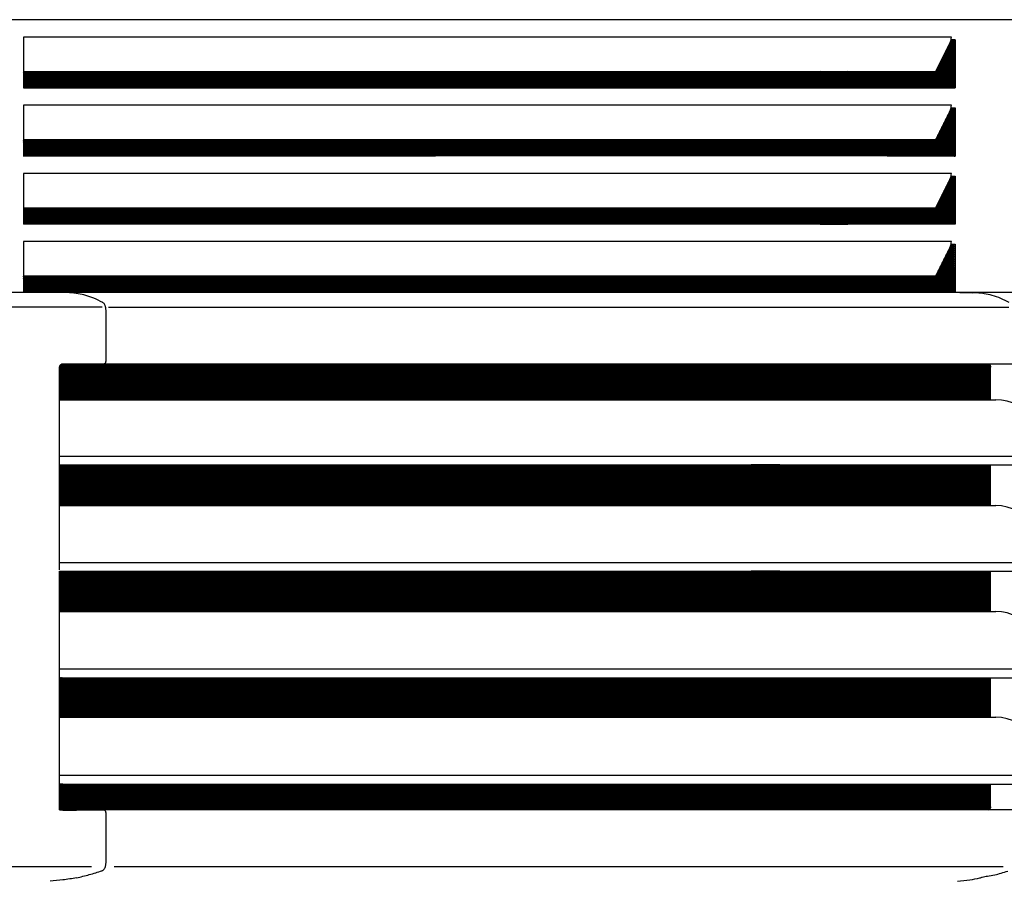
# Model space of a CAD drawing. Units: millimetres. Extents: x -142 to 6994, y -77 to 5141.
# Drawn here: x 4438 to 4781, y 3510 to 3810 of the extents above; entities that cross this region are included whole.
import ezdxf

# ---------------------------------------------------------------- set-up
doc = ezdxf.new("R2010")
doc.units = ezdxf.units.MM
doc.layers.add('1', color=7, linetype='Continuous')
doc.styles.add('CONVERTER_18', font='txt.shx', dxfattribs={"width": 0.9})
doc.dimstyles.new('ME10_DIM_10', dxfattribs={"dimtxt": 43.75, "dimasz": 43.75, "dimexe": 13.125, "dimexo": 8.75, "dimgap": 15.75, "dimtad": 1, "dimdec": 0, "dimdsep": 46, "dimtxsty": 'CONVERTER_18', "dimsah": 1, "dimcen": 0.09, "dimclrd": 6, "dimclre": 6, "dimclrt": 3, "dimadec": 0, "dimazin": 0, "dimtfac": 1, "dimtdec": 4, "dimtix": 1, "dimtmove": 0, "dimatfit": 3, "dimfxl": 1, "dimtolj": 1, "dimtzin": 0, "dimarcsym": 0})
doc.dimstyles.new('ME10_DIM_15', dxfattribs={"dimtxt": 43.75, "dimasz": 43.75, "dimexe": 13.125, "dimexo": 8.75, "dimgap": 15.75, "dimtad": 1, "dimdec": 0, "dimdsep": 46, "dimtxsty": 'CONVERTER_18', "dimsah": 1, "dimcen": 0.09, "dimclrd": 6, "dimclre": 6, "dimclrt": 3, "dimadec": 0, "dimazin": 0, "dimtfac": 1, "dimtdec": 4, "dimtix": 1, "dimtmove": 0, "dimatfit": 3, "dimfxl": 1, "dimtolj": 1, "dimtzin": 0, "dimarcsym": 0})
doc.dimstyles.new('ME10_DIM_20', dxfattribs={"dimtxt": 43.75, "dimasz": 26.25, "dimexe": 13.125, "dimexo": 8.75, "dimgap": 15.75, "dimtad": 1, "dimdec": 0, "dimdsep": 46, "dimtxsty": 'CONVERTER_18', "dimblk2": 'OBLIQUE', "dimsah": 1, "dimcen": 0.09, "dimclrd": 6, "dimclre": 6, "dimclrt": 3, "dimadec": 0, "dimazin": 0, "dimtfac": 1, "dimtdec": 4, "dimtix": 1, "dimtmove": 0, "dimatfit": 3, "dimfxl": 1, "dimtolj": 1, "dimtzin": 0, "dimarcsym": 0})
doc.dimstyles.new('ME10_DIM_27', dxfattribs={"dimtxt": 43.75, "dimasz": 43.75, "dimexe": 13.125, "dimexo": 8.75, "dimgap": 15.75, "dimtad": 1, "dimdec": 0, "dimdsep": 46, "dimtxsty": 'CONVERTER_18', "dimsah": 1, "dimcen": 0.09, "dimclrd": 6, "dimclre": 6, "dimclrt": 3, "dimadec": 0, "dimazin": 0, "dimtfac": 1, "dimtdec": 4, "dimtix": 1, "dimtmove": 0, "dimatfit": 3, "dimfxl": 1, "dimtolj": 1, "dimtzin": 0, "dimarcsym": 0})
pattern_1 = [(45, (0, 0), (-0.0707106781, 0.0707106781), [])]

# ---------------------------------------------------------------- blocks, each defined once
blk = doc.blocks.new('*D3')
at = {"layer": '1', "color": 6, "linetype": 'Continuous'}
for p, q in [((3999.8, 3819.21), (3999.8, 3911.09)), ((4801.7, 3819.21), (4801.7, 3911.09)), ((4801.7, 3897.96), (3999.8, 3897.96))]:
    blk.add_line(p, q, dxfattribs=at)
at = {"layer": '1', "color": 6}
for points in [[(4043.55, 3903.72), (4043.55, 3892.2), (3999.8, 3897.96)], [(4757.95, 3892.2), (4757.95, 3903.72), (4801.7, 3897.96)]]:
    blk.add_solid(points, dxfattribs=at)
at = {"layer": '1', "color": 3, "insert": (4365.57, 3913.94), "char_height": 43.75, "attachment_point": 7, "rotation": 0.0001, "line_spacing_factor": 0.454545, "style": 'CONVERTER_18'}
blk.add_mtext('802', dxfattribs=at)
blk = doc.blocks.new('*D9')
at = {"layer": '1', "color": 6, "linetype": 'Continuous'}
for p, q in [((3949.21, 3717.57), (3949.21, 3989.84)), ((4852.3, 3717.57), (4852.3, 3989.84)), ((4852.3, 3976.71), (3949.21, 3976.71))]:
    blk.add_line(p, q, dxfattribs=at)
at = {"layer": '1', "color": 6}
for points in [[(3992.96, 3982.47), (3992.96, 3970.95), (3949.21, 3976.71)], [(4808.55, 3970.95), (4808.55, 3982.47), (4852.3, 3976.71)]]:
    blk.add_solid(points, dxfattribs=at)
at = {"layer": '1', "color": 3, "insert": (4365.27, 3992.69), "char_height": 43.75, "attachment_point": 7, "rotation": 0.0001, "line_spacing_factor": 0.454545, "style": 'CONVERTER_18'}
blk.add_mtext('903', dxfattribs=at)
blk = doc.blocks.new('*D14')
at = {"layer": '1', "color": 6, "linetype": 'Continuous'}
for p, q in [((4939.8, 3816.45), (4939.8, 3903.95)), ((4774.58, 3816.45), (4952.92, 3816.45)), ((4939.8, 3810.46), (4939.8, 3816.45)), ((4810.45, 3810.46), (4952.92, 3810.46))]:
    blk.add_line(p, q, dxfattribs=at)
at = {"layer": '1', "color": 6}
blk.add_line((4949.08, 3801.18), (4930.52, 3819.74), dxfattribs=at)
blk.add_solid([(4934.04, 3860.2), (4945.56, 3860.2), (4939.8, 3816.45)], dxfattribs=at)
at = {"layer": '1', "color": 3, "insert": (4923.82, 3870.22), "char_height": 43.75, "attachment_point": 7, "rotation": 90, "line_spacing_factor": 0.454545, "style": 'CONVERTER_18'}
blk.add_mtext('6', dxfattribs=at)
blk = doc.blocks.new('_OBLIQUE')
at = {"color": 0, "linetype": 'ByBlock', "lineweight": -2}
blk.add_line((-0.5, -0.5), (0.5, 0.5), dxfattribs=at)
blk = doc.blocks.new('*D22')
at = {"layer": '1', "color": 6, "linetype": 'Continuous'}
for p, q in [((4939.8, 3597.84), (4939.8, 3510.34)), ((4821.67, 3510.34), (4952.92, 3510.34)), ((4939.8, 3510.34), (4939.8, 3485.98)), ((4765.2, 3485.98), (4952.92, 3485.98)), ((4939.8, 3485.98), (4939.8, 3390.03))]:
    blk.add_line(p, q, dxfattribs=at)
at = {"layer": '1', "color": 6}
for points in [[(4934.04, 3554.09), (4945.56, 3554.09), (4939.8, 3510.34)], [(4945.56, 3442.23), (4934.04, 3442.23), (4939.8, 3485.98)]]:
    blk.add_solid(points, dxfattribs=at)
at = {"layer": '1', "color": 3, "insert": (4924.05, 3390.03), "char_height": 43.75, "attachment_point": 7, "rotation": 90, "line_spacing_factor": 0.454545, "style": 'CONVERTER_18'}
blk.add_mtext('24', dxfattribs=at)

msp = doc.modelspace()

# ---------------------------------------------------------------- hatches: boundary and pattern name
at = {"layer": '1', "linetype": 'Continuous'}
h = msp.add_hatch(dxfattribs=at)
h.set_pattern_fill('_USER', color=6, scale=0.1, angle=45, pattern_type=0)
h.set_pattern_definition(pattern_1)
edge = h.paths.add_edge_path()
edge.add_line((4756.72, 3792.31), (4761.94, 3802.82))
edge.add_arc((4759.36, 3804.08), 2.88, 334.0069, 347.7536)
edge.add_line((4762.17, 3803.47), (4762.27, 3803.47))
edge.add_line((4762.27, 3803.47), (4763.25, 3803.47))
edge.add_line((4763.25, 3803.47), (4763.25, 3786.71))
edge.add_line((4763.25, 3786.71), (4716.5, 3786.77))
edge.add_line((4716.5, 3786.77), (4716.5, 3792.36))
edge.add_line((4716.5, 3792.36), (4756.72, 3792.31))
h = msp.add_hatch(dxfattribs=at)
h.set_pattern_fill('_USER', color=6, scale=0.1, angle=45, pattern_type=0)
h.set_pattern_definition(pattern_1)
h.paths.add_polyline_path([(4438.89, 3792.31), (4438.89, 3786.71), (4726.21, 3786.77), (4726.21, 3792.36)])
h = msp.add_hatch(dxfattribs=at)
h.set_pattern_fill('_USER', color=6, scale=0.1, angle=45, pattern_type=0)
h.set_pattern_definition(pattern_1)
edge = h.paths.add_edge_path()
edge.add_line((4756.72, 3768.56), (4761.94, 3779.07))
edge.add_arc((4759.36, 3780.33), 2.88, 334.0069, 347.7536)
edge.add_line((4762.17, 3779.72), (4762.27, 3779.72))
edge.add_line((4762.27, 3779.72), (4763.25, 3779.72))
edge.add_line((4763.25, 3779.72), (4763.25, 3762.96))
edge.add_line((4763.25, 3762.96), (4716.5, 3763.09))
edge.add_line((4716.5, 3763.09), (4716.5, 3768.56))
edge.add_line((4716.5, 3768.56), (4756.72, 3768.56))
h = msp.add_hatch(dxfattribs=at)
h.set_pattern_fill('_USER', color=6, scale=0.1, angle=45, pattern_type=0)
h.set_pattern_definition(pattern_1)
h.paths.add_polyline_path([(4438.89, 3768.56), (4438.89, 3762.96), (4726.21, 3763.09), (4726.21, 3768.56)])
h = msp.add_hatch(dxfattribs=at)
h.set_pattern_fill('_USER', color=6, scale=0.1, angle=45, pattern_type=0)
h.set_pattern_definition(pattern_1)
edge = h.paths.add_edge_path()
edge.add_line((4763.25, 3739.21), (4716.5, 3739.21))
edge.add_line((4716.5, 3739.21), (4716.5, 3744.81))
edge.add_line((4716.5, 3744.81), (4756.72, 3744.81))
edge.add_line((4756.72, 3744.81), (4761.94, 3755.32))
edge.add_arc((4759.36, 3756.58), 2.88, 334.0069, 347.7536)
edge.add_line((4762.17, 3755.97), (4763.05, 3755.97))
edge.add_line((4763.05, 3755.97), (4763.25, 3755.97))
edge.add_line((4763.25, 3755.97), (4763.25, 3739.21))
h = msp.add_hatch(dxfattribs=at)
h.set_pattern_fill('_USER', color=6, scale=0.1, angle=45, pattern_type=0)
h.set_pattern_definition(pattern_1)
h.paths.add_polyline_path([(4438.89, 3744.81), (4438.89, 3739.21), (4534.47, 3739.21), (4535.16, 3739.21), (4539.64, 3739.21), (4726.21, 3739.21), (4726.21, 3744.81), (4538.09, 3744.81), (4533.6, 3744.81), (4532.91, 3744.81)])
h = msp.add_hatch(dxfattribs=at)
h.set_pattern_fill('_USER', color=6, scale=0.1, angle=45, pattern_type=0)
h.set_pattern_definition(pattern_1)
edge = h.paths.add_edge_path()
edge.add_line((4716.5, 3721.08), (4756.72, 3721.08))
edge.add_line((4756.72, 3721.08), (4761.94, 3731.57))
edge.add_arc((4759.36, 3732.83), 2.88, 334.0069, 347.7536)
edge.add_line((4762.17, 3732.22), (4762.27, 3732.22))
edge.add_line((4762.27, 3732.22), (4763.15, 3732.22))
edge.add_line((4763.15, 3732.22), (4763.25, 3732.22))
edge.add_line((4763.25, 3732.22), (4763.25, 3715.58))
edge.add_line((4763.25, 3715.58), (4763.25, 3715.47))
edge.add_line((4763.25, 3715.47), (4716.5, 3715.47))
edge.add_line((4716.5, 3715.47), (4716.5, 3718.26))
edge.add_line((4716.5, 3718.26), (4716.5, 3721.08))
h = msp.add_hatch(dxfattribs=at)
h.set_pattern_fill('_USER', color=6, scale=0.1, angle=45, pattern_type=0)
h.set_pattern_definition(pattern_1)
h.paths.add_polyline_path([(4438.89, 3721.08), (4528.93, 3721.08), (4726.21, 3721.08), (4726.21, 3715.47), (4438.89, 3715.47)])
h = msp.add_hatch(dxfattribs=at)
h.set_pattern_fill('_USER', color=6, scale=0.1, angle=45, pattern_type=0)
h.set_pattern_definition(pattern_1)
edge = h.paths.add_edge_path()
edge.add_line((4692.47, 3680.56), (4692.47, 3678.06))
edge.add_line((4692.47, 3678.06), (4452.61, 3678.06))
edge.add_line((4452.61, 3678.06), (4451.46, 3678.06))
edge.add_line((4451.46, 3678.06), (4451.46, 3679.31))
edge.add_line((4451.46, 3679.31), (4451.46, 3689.12))
edge.add_spline(control_points=[(4451.46, 3689.12), (4451.47, 3689.24), (4451.48, 3689.46), (4451.56, 3689.73), (4451.67, 3689.97), (4451.81, 3690.17), (4452.01, 3690.37), (4452.16, 3690.46), (4452.25, 3690.52)], knot_values=[0, 0, 0, 0, 0.377426, 0.633314, 0.852343, 1.156397, 1.372098, 1.688736, 1.688736, 1.688736, 1.688736], degree=3, periodic=0)
edge.add_line((4452.25, 3690.52), (4692.47, 3690.52))
edge.add_line((4692.47, 3690.52), (4692.47, 3680.56))
h = msp.add_hatch(dxfattribs=at)
h.set_pattern_fill('_USER', color=6, scale=0.1, angle=45, pattern_type=0)
h.set_pattern_definition(pattern_1)
edge = h.paths.add_edge_path()
edge.add_line((4775.91, 3689.41), (4775.91, 3678.06))
edge.add_line((4775.91, 3678.06), (4692.47, 3678.06))
edge.add_line((4692.47, 3678.06), (4692.47, 3690.52))
edge.add_line((4692.47, 3690.52), (4775.48, 3690.52))
edge.add_spline(control_points=[(4775.48, 3690.52), (4775.6, 3690.36), (4775.85, 3690.03), (4775.89, 3689.62), (4775.91, 3689.41)], knot_values=[0, 0, 0, 0, 0.579595, 1.203109, 1.203109, 1.203109, 1.203109], degree=3, periodic=0)
h = msp.add_hatch(dxfattribs=at)
h.set_pattern_fill('_USER', color=6, scale=0.1, angle=45, pattern_type=0)
h.set_pattern_definition(pattern_1)
h.paths.add_polyline_path([(4692.47, 3655.35), (4692.47, 3641.18), (4452.6, 3641.18), (4451.46, 3641.18), (4451.46, 3655.35), (4452.25, 3655.36), (4452.6, 3655.35)])
h = msp.add_hatch(dxfattribs=at)
h.set_pattern_fill('_USER', color=6, scale=0.1, angle=45, pattern_type=0)
h.set_pattern_definition(pattern_1)
h.paths.add_polyline_path([(4775.91, 3655.35), (4692.47, 3655.35), (4692.47, 3641.18), (4775.91, 3641.18)])
h = msp.add_hatch(dxfattribs=at)
h.set_pattern_fill('_USER', color=6, scale=0.1, angle=45, pattern_type=0)
h.set_pattern_definition(pattern_1)
h.paths.add_polyline_path([(4692.47, 3618.27), (4692.47, 3604.29), (4452.6, 3604.29), (4451.46, 3604.29), (4451.46, 3618.27), (4452.25, 3618.28), (4452.6, 3618.27)])
h = msp.add_hatch(dxfattribs=at)
h.set_pattern_fill('_USER', color=6, scale=0.1, angle=45, pattern_type=0)
h.set_pattern_definition(pattern_1)
h.paths.add_polyline_path([(4741.14, 3618.27), (4775.91, 3618.27), (4775.91, 3604.29), (4692.47, 3604.29), (4692.47, 3618.27)])
h = msp.add_hatch(dxfattribs=at)
h.set_pattern_fill('_USER', color=6, scale=0.1, angle=45, pattern_type=0)
h.set_pattern_definition(pattern_1)
h.paths.add_polyline_path([(4692.47, 3581.2), (4692.47, 3567.4), (4452.6, 3567.4), (4451.46, 3567.4), (4451.46, 3581.2), (4452.25, 3581.21), (4452.6, 3581.2)])
h = msp.add_hatch(dxfattribs=at)
h.set_pattern_fill('_USER', color=6, scale=0.1, angle=45, pattern_type=0)
h.set_pattern_definition(pattern_1)
h.paths.add_polyline_path([(4692.47, 3581.2), (4692.47, 3567.4), (4741.14, 3567.4), (4775.91, 3567.4), (4775.91, 3581.2), (4741.14, 3581.2)])
h = msp.add_hatch(dxfattribs=at)
h.set_pattern_fill('_USER', color=6, scale=0.1, angle=45, pattern_type=0)
h.set_pattern_definition(pattern_1)
edge = h.paths.add_edge_path()
edge.add_line((4741.14, 3544.12), (4775.91, 3544.12))
edge.add_line((4775.91, 3544.12), (4775.91, 3536.22))
edge.add_spline(control_points=[(4775.91, 3536.22), (4775.89, 3536), (4775.85, 3535.6), (4775.6, 3535.27), (4775.48, 3535.11)], knot_values=[0, 0, 0, 0, 0.623514, 1.203109, 1.203109, 1.203109, 1.203109], degree=3, periodic=0)
edge.add_line((4775.48, 3535.11), (4741.14, 3535.11))
edge.add_line((4741.14, 3535.11), (4451.46, 3535.11))
edge.add_line((4451.46, 3535.11), (4451.46, 3544.12))
edge.add_line((4451.46, 3544.12), (4741.14, 3544.12))

# ---------------------------------------------------------------- linework, layer by layer
at = {"color": 3, "linetype": 'Continuous'}
msp.add_line((4801.7, 3810.46), (4401.03, 3810.46), dxfattribs=at)
at = {"color": 6, "linetype": 'Continuous'}
for p, q in [((4438.89, 3804.39), (4438.89, 3792.31)), ((4761.96, 3804.39), (4438.89, 3804.39)), ((4761.94, 3802.82), (4756.72, 3792.31)), ((4762.27, 3804.39), (4761.96, 3804.39)), ((4762.27, 3803.47), (4762.17, 3803.47)), ((4763.25, 3803.47), (4762.27, 3803.47)), ((4763.57, 3803.47), (4763.25, 3803.47)), ((4763.25, 3786.71), (4763.25, 3803.47)), ((4763.57, 3803.47), (4763.57, 3786.71)), ((4726.21, 3792.36), (4438.89, 3792.31)), ((4438.89, 3792.31), (4438.89, 3786.71)), ((4716.5, 3792.36), (4726.21, 3792.36)), ((4756.72, 3792.31), (4716.5, 3792.36)), ((4716.5, 3786.77), (4716.5, 3792.36)), ((4726.21, 3792.36), (4726.21, 3786.77)), ((4438.89, 3786.71), (4726.21, 3786.77)), ((4726.21, 3786.77), (4716.5, 3786.77)), ((4716.5, 3786.77), (4763.25, 3786.71)), ((4763.25, 3786.71), (4763.57, 3786.71)), ((4438.89, 3780.64), (4438.89, 3768.56)), ((4761.96, 3780.64), (4438.89, 3780.64)), ((4761.94, 3779.07), (4756.72, 3768.56)), ((4762.27, 3780.64), (4761.96, 3780.64)), ((4762.17, 3779.72), (4762.27, 3779.72)), ((4762.27, 3779.72), (4763.25, 3779.72)), ((4763.25, 3779.72), (4763.57, 3779.72)), ((4763.25, 3762.96), (4763.25, 3779.72)), ((4763.57, 3779.72), (4763.57, 3762.96)), ((4438.89, 3768.56), (4438.89, 3762.96)), ((4726.21, 3768.56), (4438.89, 3768.56)), ((4716.5, 3768.56), (4726.21, 3768.56)), ((4756.72, 3768.56), (4716.5, 3768.56)), ((4716.5, 3763.09), (4716.5, 3768.56)), ((4726.21, 3768.56), (4726.21, 3763.09)), ((4438.89, 3762.96), (4726.21, 3763.09)), ((4716.5, 3763.09), (4763.25, 3762.96)), ((4726.21, 3763.09), (4716.5, 3763.09)), ((4763.25, 3762.96), (4763.57, 3762.96)), ((4438.89, 3756.89), (4438.89, 3744.81)), ((4761.96, 3756.89), (4438.89, 3756.89)), ((4761.94, 3755.32), (4756.72, 3744.81)), ((4762.27, 3756.89), (4761.96, 3756.89)), ((4762.27, 3755.97), (4762.17, 3755.97)), ((4762.27, 3755.97), (4763.25, 3755.97)), ((4763.25, 3755.97), (4763.57, 3755.97)), ((4763.25, 3739.21), (4763.25, 3755.97)), ((4763.57, 3755.97), (4763.57, 3739.21)), ((4438.89, 3744.81), (4438.89, 3739.21)), ((4532.91, 3744.81), (4438.89, 3744.81)), ((4527.51, 3744.81), (4522.34, 3744.81)), ((4533.6, 3744.81), (4532.91, 3744.81)), ((4538.09, 3744.81), (4533.6, 3744.81)), ((4726.21, 3744.81), (4538.09, 3744.81)), ((4716.5, 3744.81), (4726.21, 3744.81)), ((4756.72, 3744.81), (4716.5, 3744.81)), ((4716.5, 3739.21), (4716.5, 3744.81)), ((4726.21, 3744.81), (4726.21, 3739.21)), ((4534.47, 3739.21), (4438.89, 3739.21)), ((4529.07, 3739.41), (4523.9, 3739.41)), ((4535.16, 3739.21), (4534.47, 3739.21)), ((4539.64, 3739.21), (4535.16, 3739.21)), ((4726.21, 3739.21), (4539.64, 3739.21)), ((4716.5, 3739.21), (4726.21, 3739.21)), ((4763.25, 3739.21), (4716.5, 3739.21)), ((4763.57, 3739.21), (4763.25, 3739.21)), ((4761.96, 3733.14), (4438.89, 3733.14)), ((4438.89, 3733.14), (4438.89, 3715.47)), ((4761.94, 3731.57), (4756.72, 3721.08)), ((4762.27, 3733.14), (4761.96, 3733.14)), ((4762.27, 3732.22), (4762.17, 3732.22)), ((4762.27, 3732.22), (4763.15, 3732.22)), ((4763.15, 3732.22), (4763.25, 3732.22)), ((4763.25, 3716.23), (4763.15, 3732.22)), ((4763.25, 3732.22), (4763.57, 3732.22)), ((4763.57, 3732.22), (4763.57, 3715.47)), ((4528.93, 3721.08), (4438.89, 3721.08)), ((4534.11, 3721.08), (4528.93, 3721.08)), ((4539.51, 3721.08), (4534.11, 3721.08)), ((4540.2, 3721.08), (4539.51, 3721.08)), ((4544.68, 3721.08), (4540.2, 3721.08)), ((4726.21, 3721.08), (4544.68, 3721.08)), ((4716.5, 3721.08), (4726.21, 3721.08)), ((4756.72, 3721.08), (4716.5, 3721.08)), ((4716.5, 3715.97), (4716.5, 3721.08)), ((4726.21, 3721.08), (4726.21, 3715.47)), ((4763.25, 3715.47), (4763.25, 3716.23)), ((4438.89, 3715.47), (4442.17, 3715.74)), ((4444.49, 3715.67), (4442.18, 3715.73)), ((4454.97, 3715.3), (4444.49, 3715.67)), ((4444.71, 3715.74), (4459.91, 3715.74)), ((4459.91, 3715.74), (4493.1, 3715.74)), ((4493.1, 3715.74), (4500.13, 3715.74)), ((4500.13, 3715.74), (4530.84, 3715.74)), ((4530.84, 3715.74), (4541.42, 3715.74)), ((4541.42, 3715.74), (4544.92, 3715.74)), ((4544.92, 3715.74), (4549.08, 3715.74)), ((4549.08, 3715.74), (4552.67, 3715.74)), ((4552.67, 3715.74), (4558.26, 3715.74)), ((4558.26, 3715.74), (4559.66, 3715.47)), ((4559.66, 3715.47), (4570.2, 3715.47)), ((4570.2, 3715.47), (4582.22, 3715.47)), ((4582.22, 3715.47), (4583.47, 3715.47)), ((4583.47, 3715.47), (4601.16, 3715.47)), ((4601.16, 3715.47), (4726.21, 3715.47)), ((4716.5, 3715.47), (4716.5, 3715.97)), ((4716.5, 3715.47), (4719, 3715.47)), ((4726.21, 3715.47), (4716.5, 3715.47)), ((4719, 3715.47), (4756.72, 3715.47)), ((4756.72, 3715.47), (4757.34, 3715.47)), ((4765.23, 3715.46), (4769.8, 3715.3)), ((4456.83, 3710.31), (4401.1, 3710.31)), ((4466.34, 3710.31), (4456.83, 3710.31)), ((4468.54, 3710.31), (4782.24, 3710.31)), ((4467.68, 3702.89), (4467.68, 3709.08)), ((4467.68, 3691.62), (4467.68, 3702.89)), ((4451.46, 3658.66), (4451.46, 3689.12)), ((4452.25, 3690.52), (4775.48, 3690.52)), ((4692.47, 3690.52), (4692.47, 3680.56)), ((4694.2, 3678.06), (4694.2, 3690.52)), ((4775.48, 3690.52), (4799.6, 3690.52)), ((4775.91, 3678.06), (4775.91, 3689.41)), ((4692.47, 3678.06), (4692.47, 3680.56)), ((4692.47, 3678.06), (4692.47, 3680.56)), ((4451.46, 3678.06), (4457.93, 3678.06)), ((4457.93, 3678.06), (4741.14, 3678.06)), ((4741.14, 3678.06), (4775.91, 3678.06)), ((4775.91, 3678.06), (4777.76, 3678.06)), ((4451.46, 3655.43), (4451.46, 3658.66)), ((4795.78, 3658.29), (4451.46, 3658.29)), ((4451.46, 3655.35), (4452.25, 3655.36)), ((4451.46, 3655.35), (4451.46, 3655.35)), ((4451.46, 3641.18), (4451.46, 3655.35)), ((4452.25, 3655.36), (4452.6, 3655.35)), ((4452.6, 3655.35), (4692.47, 3655.35)), ((4702.44, 3655.35), (4692.47, 3655.35)), ((4692.47, 3655.35), (4741.14, 3655.35)), ((4692.47, 3655.35), (4692.47, 3641.18)), ((4694.2, 3641.18), (4694.2, 3655.35)), ((4741.14, 3655.35), (4775.91, 3655.35)), ((4775.91, 3641.18), (4775.91, 3655.35)), ((4775.91, 3655.35), (4778.32, 3655.35)), ((4778.32, 3655.35), (4792.41, 3655.36)), ((4451.46, 3622.04), (4451.46, 3641.18)), ((4451.46, 3641.18), (4452.6, 3641.18)), ((4452.6, 3641.18), (4692.47, 3641.18)), ((4692.47, 3641.18), (4775.91, 3641.18)), ((4775.91, 3641.18), (4777.76, 3641.18)), ((4451.46, 3618.73), (4451.46, 3622.04)), ((4795.78, 3621.22), (4451.46, 3621.22)), ((4451.46, 3618.27), (4452.25, 3618.28)), ((4451.46, 3604.29), (4451.46, 3618.27)), ((4452.25, 3618.28), (4452.6, 3618.27)), ((4452.6, 3618.27), (4692.47, 3618.27)), ((4692.47, 3618.27), (4741.14, 3618.27)), ((4702.44, 3618.27), (4692.47, 3618.27)), ((4692.47, 3604.29), (4692.47, 3618.27)), ((4694.2, 3604.29), (4694.2, 3618.27)), ((4741.14, 3618.27), (4775.91, 3618.27)), ((4775.91, 3618.27), (4795.29, 3618.28)), ((4775.91, 3604.29), (4775.91, 3618.27)), ((4451.46, 3585.16), (4451.46, 3604.75)), ((4451.46, 3604.29), (4452.6, 3604.29)), ((4452.6, 3604.29), (4692.47, 3604.29)), ((4692.47, 3604.29), (4704.17, 3604.29)), ((4692.47, 3604.29), (4775.91, 3604.29)), ((4775.91, 3604.29), (4777.76, 3604.29)), ((4451.46, 3581.2), (4451.46, 3585.16)), ((4795.78, 3584.14), (4451.46, 3584.14)), ((4451.46, 3581.2), (4452.25, 3581.21)), ((4451.46, 3567.4), (4451.46, 3581.2)), ((4452.25, 3581.21), (4452.6, 3581.2)), ((4452.6, 3581.2), (4692.47, 3581.2)), ((4692.47, 3581.2), (4741.14, 3581.2)), ((4692.47, 3581.2), (4702.44, 3581.2)), ((4692.47, 3581.2), (4692.47, 3567.4)), ((4694.2, 3567.4), (4694.2, 3581.2)), ((4741.14, 3581.2), (4775.91, 3581.2)), ((4775.91, 3567.4), (4775.91, 3581.2)), ((4451.46, 3558.69), (4451.46, 3567.4)), ((4451.46, 3567.4), (4452.6, 3567.4)), ((4452.6, 3567.4), (4692.47, 3567.4)), ((4692.47, 3567.4), (4704.17, 3567.4)), ((4692.47, 3567.4), (4741.14, 3567.4)), ((4741.14, 3567.4), (4775.91, 3567.4)), ((4775.91, 3567.4), (4777.76, 3567.4)), ((4451.46, 3548.27), (4451.46, 3558.69)), ((4451.46, 3544.12), (4451.46, 3548.27)), ((4795.78, 3547.07), (4451.46, 3547.07)), ((4451.46, 3544.12), (4452.25, 3544.13)), ((4451.46, 3536.51), (4451.46, 3544.12)), ((4451.46, 3544.12), (4702.44, 3544.12)), ((4451.46, 3544.12), (4741.14, 3544.12)), ((4452.6, 3544.12), (4451.46, 3544.12)), ((4451.46, 3535.11), (4451.46, 3544.12)), ((4452.25, 3544.13), (4452.6, 3544.12)), ((4453.18, 3535.11), (4453.18, 3544.12)), ((4741.14, 3544.12), (4775.91, 3544.12)), ((4775.91, 3544.12), (4795.26, 3544.13)), ((4775.91, 3536.22), (4775.91, 3544.12)), ((4704.17, 3535.11), (4451.46, 3535.11)), ((4451.46, 3535.11), (4467, 3535.11)), ((4741.14, 3535.11), (4451.46, 3535.11)), ((4467, 3535.01), (4457.35, 3535.01)), ((4775.48, 3535.11), (4741.14, 3535.11)), ((4799.6, 3535.11), (4775.48, 3535.11)), ((4467.68, 3516.86), (4467.68, 3534.01)), ((4402.25, 3515.4), (4462.61, 3515.4)), ((4466.3, 3513.93), (4466.18, 3513.91)), ((4470.48, 3515.4), (4780.29, 3515.4))]:
    msp.add_line(p, q, dxfattribs=at)
for centre, radius, start, end in [((4759.36, 3804.08), 2.88, 334.0069, 347.7536), ((4758.12, 3804.37), 4.15, 347.4024, 0.2216), ((4759.36, 3780.33), 2.88, 334.0069, 347.7536), ((4758.12, 3780.62), 4.15, 347.4024, 0.2216), ((4759.36, 3756.58), 2.88, 334.0069, 347.7536), ((4758.12, 3756.87), 4.15, 347.4024, 0.2216), ((4759.36, 3732.83), 2.88, 334.0069, 347.7536), ((4758.12, 3733.12), 4.15, 347.4024, 0.2216), ((4466.96, 3691.22), 0.603, 278.3711, 314.4476), ((4466.96, 3534.41), 0.603, 45.5681, 81.6282)]:
    msp.add_arc(centre, radius, start, end, dxfattribs=at)
for points, knots in [([(4444.49, 3715.67), (4444.52, 3715.69), (4444.59, 3715.73), (4444.67, 3715.73), (4444.71, 3715.74)], [0, 0, 0, 0, 0.11564, 0.2322831, 0.2322831, 0.2322831, 0.2322831]), ([(4454.97, 3715.3), (4454.97, 3715.3), (4454.97, 3715.3), (4454.98, 3715.3), (4454.98, 3715.3)], [0, 0, 0, 0, 0.00163017, 0.01304133, 0.01304133, 0.01304133, 0.01304133]), ([(4466.51, 3711.91), (4465.5, 3712.44), (4463.61, 3713.43), (4460.72, 3714.42), (4457.89, 3715.09), (4455.98, 3715.23), (4454.98, 3715.3)], [0, 0, 0, 0, 3.433295, 6.389371, 9.120384, 12.131958, 12.131958, 12.131958, 12.131958]), ([(4769.82, 3715.3), (4769.82, 3715.3), (4769.81, 3715.3), (4769.81, 3715.3), (4769.8, 3715.3)], [0, 0, 0, 0, 0.00163017, 0.01304133, 0.01304133, 0.01304133, 0.01304133]), ([(4782.41, 3711.91), (4781.45, 3712.42), (4779.56, 3713.4), (4776.64, 3714.43), (4773.4, 3715.15), (4771.13, 3715.24), (4769.82, 3715.3)], [0, 0, 0, 0, 3.253794, 6.389386, 9.249805, 13.185482, 13.185482, 13.185482, 13.185482]), ([(4467.68, 3709.08), (4467.67, 3709.23), (4467.67, 3709.52), (4467.62, 3709.9), (4467.56, 3710.2), (4467.49, 3710.49), (4467.39, 3710.78), (4467.23, 3711.15), (4467, 3711.52), (4466.74, 3711.77), (4466.57, 3711.88), (4466.53, 3711.9), (4466.51, 3711.91)], [0, 0, 0, 0, 0.466156, 0.85614, 1.160572, 1.367989, 1.762666, 2.057777, 2.58315, 3.052508, 3.121883, 3.188552, 3.188552, 3.188552, 3.188552]), ([(4451.46, 3689.12), (4451.47, 3689.24), (4451.48, 3689.46), (4451.56, 3689.73), (4451.67, 3689.97), (4451.81, 3690.17), (4452.01, 3690.37), (4452.16, 3690.46), (4452.25, 3690.52)], [0, 0, 0, 0, 0.377426, 0.633314, 0.852343, 1.156397, 1.372098, 1.688736, 1.688736, 1.688736, 1.688736]), ([(4467.39, 3690.79), (4467.43, 3690.84), (4467.52, 3690.94), (4467.57, 3691.05), (4467.6, 3691.11)], [0, 0, 0, 0, 0.2021012, 0.3818147, 0.3818147, 0.3818147, 0.3818147]), ([(4467.6, 3691.11), (4467.6, 3691.11), (4467.6, 3691.13), (4467.63, 3691.22), (4467.67, 3691.38), (4467.67, 3691.54), (4467.68, 3691.62)], [0, 0, 0, 0, 0.0282717, 0.056269, 0.2860307, 0.519417, 0.519417, 0.519417, 0.519417]), ([(4775.48, 3690.52), (4775.6, 3690.36), (4775.85, 3690.03), (4775.89, 3689.62), (4775.91, 3689.41)], [0, 0, 0, 0, 0.579595, 1.203109, 1.203109, 1.203109, 1.203109]), ([(4452.25, 3535.11), (4452.19, 3535.15), (4452.03, 3535.23), (4451.84, 3535.41), (4451.68, 3535.64), (4451.57, 3535.87), (4451.48, 3536.16), (4451.47, 3536.38), (4451.46, 3536.51)], [0, 0, 0, 0, 0.219752, 0.529828, 0.774337, 1.03946, 1.298479, 1.68882, 1.68882, 1.68882, 1.68882]), ([(4452.64, 3535.01), (4452.59, 3535.02), (4452.48, 3535.03), (4452.37, 3535.06), (4452.29, 3535.1), (4452.26, 3535.11), (4452.25, 3535.11)], [0, 0, 0, 0, 0.1390593, 0.3241591, 0.3583395, 0.4008201, 0.4008201, 0.4008201, 0.4008201]), ([(4452.7, 3535.01), (4452.96, 3535.01), (4453.48, 3535.01), (4454.26, 3535.01), (4455.04, 3535.01), (4455.81, 3535.01), (4456.58, 3535.01), (4457.09, 3535.01), (4457.35, 3535.01)], [0, 0, 0, 0, 0.782992, 1.562687, 2.339089, 3.112175, 3.881918, 4.648323, 4.648323, 4.648323, 4.648323]), ([(4467.6, 3534.52), (4467.57, 3534.58), (4467.52, 3534.69), (4467.43, 3534.79), (4467.39, 3534.84)], [0, 0, 0, 0, 0.1754892, 0.381965, 0.381965, 0.381965, 0.381965]), ([(4467.68, 3534.01), (4467.68, 3534.02), (4467.68, 3534.04), (4467.67, 3534.13), (4467.66, 3534.27), (4467.63, 3534.41), (4467.61, 3534.49), (4467.6, 3534.52)], [0, 0, 0, 0, 0.0327701, 0.0655256, 0.2737484, 0.4273682, 0.5193956, 0.5193956, 0.5193956, 0.5193956]), ([(4775.91, 3536.22), (4775.89, 3536), (4775.85, 3535.6), (4775.6, 3535.27), (4775.48, 3535.11)], [0, 0, 0, 0, 0.623514, 1.203109, 1.203109, 1.203109, 1.203109]), ([(4457.38, 3511.45), (4458.87, 3511.8), (4461.88, 3512.51), (4464.82, 3513.45), (4466.3, 3513.93)], [0, 0, 0, 0, 4.611511, 9.270005, 9.270005, 9.270005, 9.270005]), ([(4466.3, 3513.93), (4466.33, 3513.94), (4466.39, 3513.96), (4466.59, 3514.06), (4466.87, 3514.28), (4467.15, 3514.64), (4467.33, 3515.01), (4467.48, 3515.41), (4467.59, 3515.85), (4467.65, 3516.29), (4467.67, 3516.59), (4467.68, 3516.76), (4467.68, 3516.83), (4467.68, 3516.86)], [0, 0, 0, 0, 0.094982, 0.192815, 0.644277, 1.163894, 1.544496, 1.872587, 2.434189, 2.902034, 3.225302, 3.322546, 3.419862, 3.419862, 3.419862, 3.419862]), ([(4777.38, 3512.48), (4778.14, 3512.68), (4779.67, 3513.1), (4781.17, 3513.59), (4781.92, 3513.83)], [0, 0, 0, 0, 2.357639, 4.733713, 4.733713, 4.733713, 4.733713]), ([(4457.38, 3511.45), (4455.8, 3511.18), (4452.75, 3510.68), (4449.66, 3510.45), (4448.17, 3510.34)], [0, 0, 0, 0, 4.777325, 9.277345, 9.277345, 9.277345, 9.277345]), ([(4764.4, 3510.34), (4765.84, 3510.43), (4768.48, 3510.59), (4771.05, 3511.18), (4772.21, 3511.45)], [0, 0, 0, 0, 4.331749, 7.905391, 7.905391, 7.905391, 7.905391]), ([(4772.21, 3511.45), (4772.35, 3511.49), (4772.63, 3511.58), (4772.9, 3511.67), (4773.04, 3511.71)], [0, 0, 0, 0, 0.4346113, 0.8699454, 0.8699454, 0.8699454, 0.8699454]), ([(4773.04, 3511.71), (4773.63, 3511.84), (4775.07, 3512.14), (4776.53, 3512.35), (4777.38, 3512.48)], [0, 0, 0, 0, 1.812163, 4.412252, 4.412252, 4.412252, 4.412252])]:
    msp.add_open_spline(points, degree=3, knots=knots, dxfattribs=at)
at = {"color": 2, "linetype": 'Continuous'}
msp.add_open_spline([(4764.38, 3510.34), (4764.39, 3510.34), (4764.39, 3510.34), (4764.39, 3510.34), (4764.4, 3510.34)], degree=3, dxfattribs=at)
at = {"layer": '1', "color": 2, "linetype": 'Continuous'}
msp.add_line((4401.03, 3715.47), (4801.7, 3715.47), dxfattribs=at)
at = {"layer": '1', "color": 6, "linetype": 'Continuous'}
for p, q in [((4775.91, 3581.2), (4795.12, 3581.2)), ((4452.64, 3535.01), (4452.7, 3535.01)), ((4467, 3535.01), (4467, 3535.11)), ((4467.05, 3535), (4467, 3535.01))]:
    msp.add_line(p, q, dxfattribs=at)
for centre in [(4777.76, 3663.06), (4777.76, 3626.18), (4777.76, 3589.29), (4777.76, 3552.4)]:
    msp.add_arc(centre, 15, 29.9134, 90, dxfattribs=at)

# ---------------------------------------------------------------- dimensions: what is measured, and where the dimension line sits
at = {"layer": '1'}
for base, p1, p2, dimstyle, picture, middle in [((4852.3, 3976.71), (3949.21, 3708.82), (4852.3, 3708.82), 'ME10_DIM_15', '*D9', (4400.75, 4009.12)), ((4801.7, 3897.96), (3999.8, 3810.46), (4801.7, 3810.46), 'ME10_DIM_10', '*D3', (4400.75, 3930.37))]:
    dim = msp.add_linear_dim(base=base, p1=p1, p2=p2, dimstyle=dimstyle, dxfattribs=at)
    dim.commit()
    dim.dimension.update_dxf_attribs({"geometry": picture, "text_midpoint": middle, "text_rotation": 0.0001})
for base, p1, p2, dimstyle, picture, middle in [((4939.8, 3810.46), (4765.83, 3816.45), (4801.7, 3810.46), 'ME10_DIM_20', '*D14', (4907.39, 3881.61)), ((4939.8, 3510.34), (4756.45, 3485.98), (4812.92, 3510.34), 'ME10_DIM_27', '*D22', (4907.5, 3414.22))]:
    dim = msp.add_linear_dim(base=base, p1=p1, p2=p2, angle=90, dimstyle=dimstyle, dxfattribs=at)
    dim.commit()
    dim.dimension.update_dxf_attribs({"geometry": picture, "text_midpoint": middle, "text_rotation": 90})

doc.saveas('drawing.dxf')
